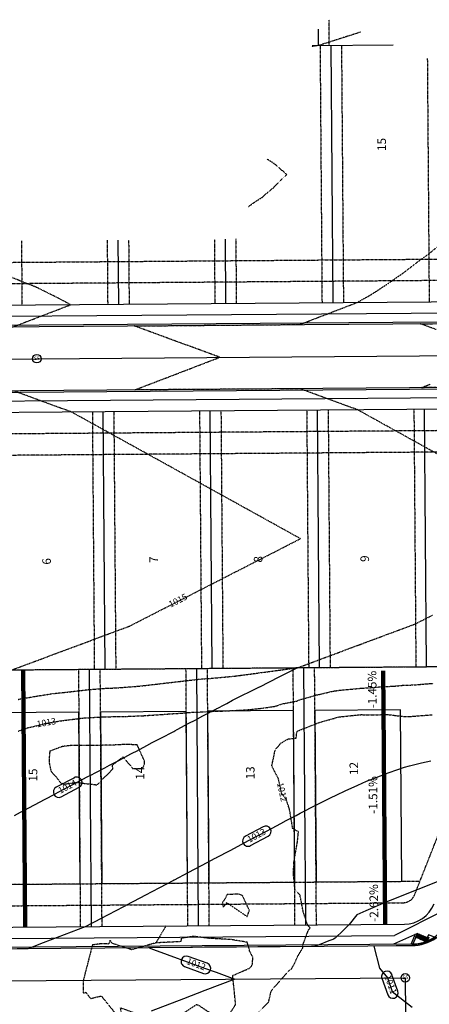
# Model space of a CAD drawing. Units: feet. Extents: x 2029354 to 2031572, y 13722674 to 13727307.
# Drawn here: x 2030056 to 2030247, y 13724144 to 13724603 of the extents above; entities that cross this region are included whole.
import ezdxf

# ---------------------------------------------------------------- set-up
doc = ezdxf.new("R2010")
doc.units = ezdxf.units.FT
doc.header["$MEASUREMENT"] = 0
for name, pattern in [('HIDDEN2', [0.1875, 0.125, -0.0625]), ('MP1228500$0$HIDDEN2', [0.1875, 0.125, -0.0625]), ('PHANTOM2', [1.25, 0.625, -0.125, 0.125, -0.125, 0.125, -0.125])]:
    doc.linetypes.add(name, pattern=pattern)
for name, color, linetype, plot in [('C-PLAN-PIPE-SSWR', 204, 'Continuous', False), ('MP1228500$0$CP-BLDG-STBK-SIDE-U1', 252, 'MP1228500$0$HIDDEN2', False), ('MP1228500$0$CP-BLDG-STBK-SIDE-U2', 253, 'MP1228500$0$HIDDEN2', False)]:
    doc.layers.add(name, color=color, linetype=linetype, plot=plot)
for name, color, linetype in [('C-TOPO-ANNO', 21, 'Continuous'), ('CE-TOPO-ANNO-CONT', 21, 'Continuous'), ('CE-TOPO-MAJR', 37, 'HIDDEN2'), ('CE-TOPO-MINR', 39, 'HIDDEN2'), ('CP-TOPO-ANNO-CONT', 51, 'Continuous'), ('CP-TOPO-MINR', 2, 'Continuous'), ('MP1228500$0$C-PROP-BNDY-U1', 4, 'PHANTOM2'), ('MP1228500$0$C-PROP-BNDY-U2', 253, 'PHANTOM2'), ('MP1228500$0$CP-ANNO-LOT-U1', 51, 'Continuous'), ('MP1228500$0$CP-ANNO-LOT-U2', 253, 'Continuous'), ('MP1228500$0$CP-BLDG-STBK-U1', 252, 'MP1228500$0$HIDDEN2'), ('MP1228500$0$CP-BLDG-STBK-U2', 253, 'MP1228500$0$HIDDEN2'), ('MP1228500$0$CP-ESMT-UTIL-U1', 252, 'MP1228500$0$HIDDEN2'), ('MP1228500$0$CP-ESMT-UTIL-U2', 253, 'MP1228500$0$HIDDEN2'), ('MP1228500$0$CP-LOT-PAD 50X120 U1', 190, 'Continuous'), ('MP1228500$0$CP-PROP-LOTS-U1', 252, 'Continuous'), ('MP1228500$0$CP-PROP-LOTS-U2', 253, 'Continuous'), ('MP1228500$0$CP-ROAD-CURB-BACK-U1', 252, 'Continuous'), ('MP1228500$0$CP-ROAD-CURB-BACK-U2', 253, 'Continuous'), ('MP1228500$0$CP-ROAD-CURB-FACE-U1', 252, 'Continuous'), ('MP1228500$0$CP-ROAD-CURB-FACE-U2', 253, 'Continuous'), ('MP1228500$0$CP-ROAD-ROW-U1', 252, 'Continuous'), ('MP1228500$0$CP-ROAD-ROW-U2', 253, 'Continuous'), ('MP1228500$0$CP-ROAD-SWLK-U1', 252, 'Continuous'), ('MP1228500$0$CP-ROAD-SWLK-U2', 253, 'Continuous')]:
    doc.layers.add(name, color=color, linetype=linetype)
doc.styles.add('A_PD-DIMS', font='simplex.shx')
doc.styles.add('MP1228500$0$PD-Bold', font='sanss___.ttf')
doc.styles.add('PD-0.08', font='Simplex.shx', dxfattribs={"height": 0.08})
doc.styles.add('SIMPLEX', font='simplex.shx')
doc.dimstyles.new('pd_basic_PD-080', dxfattribs={"dimtxt": 0.08, "dimasz": 0.1, "dimexe": 0.08, "dimexo": 0.08, "dimgap": 0.05, "dimtad": 0, "dimtih": 1, "dimtoh": 1, "dimrnd": 0.01, "dimzin": 0, "dimdsep": 46, "dimtxsty": 'A_PD-DIMS', "dimcen": 0.08, "dimclrd": 256, "dimclre": 256, "dimclrt": 256, "dimaunit": 1, "dimadec": 4, "dimazin": 0, "dimtfac": 1, "dimtofl": 0, "dimtmove": 0, "dimatfit": 3, "dimfxl": 0, "dimtolj": 1, "dimtzin": 0, "dimarcsym": 0})

# ---------------------------------------------------------------- blocks, each defined once
blk = doc.blocks.new('SSMH')
blk.add_circle((0, 0), 2)
at = {"insert": (0, 0), "char_height": 1.7, "width": 4.8137, "attachment_point": 5, "line_spacing_factor": 0.882646, "style": 'PD-0.08'}
blk.add_mtext('SS', dxfattribs=at)

msp = doc.modelspace()

# ---------------------------------------------------------------- hatches: boundary and pattern name
at = {"layer": 'MP1228500$0$CP-ROAD-SWLK-U1'}
h = msp.add_hatch(dxfattribs=at)
h.set_pattern_fill('HEX', color=256, angle=-3.913)
h.set_pattern_definition([(356.0870216993, (-932091.69474, 169970.22247), (0.014774670182, 0.2160016414776), [0.125, -0.25]), (116.0870216993, (-932091.69474, 169970.22247), (-0.1944502438697, -0.0952055810287), [0.125, -0.25]), (56.0870216993, (-932091.57003, 169970.21394), (-0.1796755736878, 0.120796060449), [0.125, -0.25])])
h.paths.add_polyline_path([(2030241.41, 13724176.74), (2030246.02, 13724174.8), (2030245.24, 13724172.96), (2030240.63, 13724174.9)])

# ---------------------------------------------------------------- linework, layer by layer
at = {"layer": 'C-PLAN-PIPE-SSWR', "color": 204, "linetype": 'Continuous', "lineweight": -3}
for points in [[(2029750.28, 13724442.32), (2030063.86, 13724444.71)], [(2030063.86, 13724444.71), (2030361.27, 13724446.99)], [(2030005.26, 13724154.26), (2030235.76, 13724156.02)], [(2030235.76, 13724156.02), (2030236.32, 13724089.74)]]:
    msp.add_lwpolyline(points, dxfattribs=at)
at = {"layer": 'CE-TOPO-MAJR', "color": 37, "linetype": 'HIDDEN2', "lineweight": -3, "elevation": 1015}
for points in [[(2030163.15, 13724516.03), (2030165.4, 13724517.69), (2030169.13, 13724520.06), (2030171.5, 13724522.2), (2030174.52, 13724524.67), (2030177.42, 13724527.69), (2030178.23, 13724528.51), (2030180.41, 13724530.61), (2030174.54, 13724535.67), (2030171.43, 13724537.65), (2030171.37, 13724537.69), (2030171.31, 13724537.72)], [(2030077.53, 13724470.98), (2030076.5, 13724471.55), (2030073.61, 13724473.04), (2030064.27, 13724477.69), (2030061.5, 13724478.89), (2030059.64, 13724479.55), (2030051.5, 13724482.82), (2030044.08, 13724485.1), (2030041.5, 13724486), (2030035.61, 13724487.69), (2030031.5, 13724488.79), (2030030.05, 13724489.13), (2030021.5, 13724491.35), (2030016.61, 13724492.57), (2030011.5, 13724493.97), (2030002.82, 13724496.36), (2030001.5, 13724496.75), (2029998.38, 13724497.69), (2029993.34, 13724499.18)]]:
    msp.add_lwpolyline(points, dxfattribs=at)
at = {"layer": 'CE-TOPO-MAJR', "color": 37, "linetype": 'HIDDEN2', "lineweight": -3, "elevation": 1015, "flags": 128}
for points in [[(2029694.34, 13724533.9), (2029693.55, 13724532), (2029692.82, 13724528.17), (2029690.71, 13724524.84), (2029687.38, 13724518.21), (2029687.37, 13724518.19), (2029687.36, 13724518.17), (2029683.68, 13724511.87), (2029681.53, 13724508.17), (2029680, 13724505.55), (2029677.38, 13724501.05), (2029676.32, 13724499.23), (2029675.71, 13724498.17), (2029672.64, 13724492.91), (2029669.88, 13724488.17), (2029668.96, 13724486.59), (2029667.38, 13724483.88), (2029665.28, 13724480.27), (2029664.05, 13724478.17), (2029661.6, 13724473.96), (2029658.23, 13724468.17), (2029657.91, 13724467.64), (2029657.38, 13724466.72), (2029654.23, 13724461.32), (2029652.4, 13724458.17), (2029650.69, 13724454.86), (2029647.38, 13724448.85), (2029647.14, 13724448.41), (2029647, 13724448.17), (2029645.08, 13724440.47), (2029644.28, 13724438.17), (2029644.68, 13724430.88), (2029644.94, 13724428.17), (2029647.38, 13724421.58), (2029648.44, 13724418.17), (2029649.32, 13724416.23), (2029653.33, 13724408.17), (2029657.38, 13724399.94), (2029658.19, 13724398.17), (2029658.84, 13724396.71), (2029662.88, 13724388.17), (2029666.6, 13724378.95), (2029666.94, 13724378.17), (2029667.38, 13724376.94), (2029670.45, 13724368.17), (2029671.82, 13724363.73), (2029673.61, 13724358.17), (2029676.53, 13724349.02), (2029676.8, 13724348.17), (2029676.87, 13724347.96), (2029679.85, 13724339.23), (2029678.36, 13724311.57), (2029779.15, 13724284.68), (2029795.09, 13724283.8), (2029798.36, 13724283.71), (2029805.09, 13724283.76), (2029808.54, 13724283.53), (2029815.09, 13724283.52), (2029819.04, 13724283.03), (2029825.09, 13724282.87), (2029830.05, 13724282.01), (2029835.09, 13724281.74), (2029841.43, 13724280.63), (2029845.09, 13724280.33), (2029851.5, 13724280.57), (2029855.09, 13724280.67), (2029860.69, 13724281.38), (2029865.09, 13724281.73), (2029870.04, 13724282.03), (2029875.09, 13724282.27), (2029879.82, 13724282.25), (2029885.09, 13724282.37), (2029890.51, 13724281.55), (2029895.09, 13724281.2), (2029901.6, 13724280.46), (2029905.09, 13724280.35), (2029911.19, 13724280.88), (2029915.09, 13724281.31), (2029919.57, 13724282.5), (2029925.09, 13724283.56), (2029927.81, 13724284.25), (2029935.09, 13724285.57), (2029936.29, 13724285.78), (2029944.39, 13724286.97), (2029945.1, 13724287.08), (2029954.04, 13724288.28), (2029960.99, 13724289.47), (2029966.31, 13724290.5), (2029984.53, 13724292.58), (2029990.74, 13724293.51), (2029995.41, 13724294.05), (2029999.44, 13724294.28), (2030003.13, 13724294.49), (2030006.42, 13724294.72), (2030044.18, 13724298.67), (2030044.96, 13724298.74), (2030045.62, 13724298.82), (2030046.13, 13724298.92), (2030046.54, 13724299), (2030046.87, 13724299.05), (2030052.3, 13724299.62), (2030072.25, 13724307.05), (2030076.68, 13724308.7), (2030077.01, 13724308.83), (2030083.85, 13724311.37), (2030086.4, 13724312.32), (2030087.9, 13724312.88), (2030093.2, 13724314.85), (2030096.4, 13724316.05), (2030101.87, 13724318.08), (2030103.41, 13724318.66), (2030105.09, 13724319.28), (2030106.27, 13724319.72), (2030107.13, 13724320.04), (2030120.86, 13724327.06), (2030124.32, 13724328.83), (2030125.7, 13724329.53), (2030126.4, 13724329.89), (2030132.32, 13724332.91), (2030136.4, 13724335), (2030138.93, 13724336.29), (2030143.89, 13724338.83), (2030145.55, 13724339.68), (2030146.4, 13724340.11), (2030152.17, 13724343.06), (2030156.4, 13724345.22), (2030158.79, 13724346.44), (2030163.45, 13724348.83), (2030165.4, 13724349.82), (2030166.4, 13724350.33), (2030172.02, 13724353.2), (2030176.4, 13724355.44), (2030178.64, 13724356.59), (2030183.02, 13724358.83), (2030185.58, 13724360.13), (2030186.23, 13724360.46), (2030186.82, 13724360.77), (2030181.4, 13724363.76), (2030172.26, 13724368.83), (2030166.4, 13724372.07), (2030159.14, 13724376.08), (2030156.4, 13724377.6), (2030154.19, 13724378.83), (2030146.4, 13724383.13), (2030136.77, 13724388.46), (2030136.4, 13724388.66), (2030136.11, 13724388.83), (2030126.4, 13724394.19), (2030118.02, 13724398.83), (2030116.4, 13724399.72), (2030114.41, 13724400.82), (2030106.4, 13724405.24), (2030099.92, 13724408.83), (2030096.99, 13724410.44), (2030096.4, 13724410.77), (2030092.07, 13724413.16), (2030086.4, 13724416.29), (2030081.81, 13724418.83), (2030080.92, 13724419.31), (2030079.98, 13724419.84), (2030077.72, 13724420.66), (2030075.45, 13724421.49), (2030055.2, 13724428.9), (2030054.84, 13724429.03), (2030053.19, 13724429.63), (2030050.38, 13724429.61), (2030049.04, 13724429.61), (2030025.38, 13724429.46), (2030012.06, 13724429.37), (2030000.38, 13724429.3), (2029976.01, 13724429.14), (2030000.31, 13724438.45), (2030006.25, 13724440.73), (2030015.69, 13724444.35), (2030000.23, 13724450), (2029990.79, 13724453.45), (2029975.78, 13724458.94), (2029994.19, 13724459.11), (2030000.16, 13724459.16), (2030013.08, 13724459.27), (2030025.16, 13724459.38), (2030031.96, 13724459.44), (2030050.15, 13724459.61), (2030050.84, 13724459.61), (2030052.96, 13724459.63), (2030053.21, 13724459.72), (2030054.96, 13724460.4), (2030064.97, 13724464.23), (2030075.09, 13724468.11), (2030079.59, 13724469.83), (2030077.53, 13724470.98)], [(2030162.6, 13724515.67), (2030163.15, 13724516.03)]]:
    msp.add_lwpolyline(points, dxfattribs=at)
at = {"layer": 'CE-TOPO-MINR', "color": 39, "linetype": 'HIDDEN2', "lineweight": -3}
for points, elevation in [([(2030214.88, 13724596.97), (2030195.29, 13724590.72), (2030192.08, 13724590.29)], 1014), ([(2030253.32, 13724398.83), (2030246.4, 13724402.65), (2030237.82, 13724407.4), (2030236.4, 13724408.19), (2030235.25, 13724408.83), (2030226.4, 13724413.72), (2030217.18, 13724418.83), (2030216.95, 13724418.95), (2030213.51, 13724420.86), (2030207, 13724423.24), (2030200.42, 13724425.64), (2030188.74, 13724429.92), (2030187.74, 13724430.28), (2030186.73, 13724430.65), (2030175.38, 13724430.58), (2030169.94, 13724430.55), (2030150.38, 13724430.42), (2030132.97, 13724430.31), (2030125.38, 13724430.26), (2030109.54, 13724430.16), (2030125.34, 13724436.21), (2030134.55, 13724439.74), (2030149.22, 13724445.37), (2030125.2, 13724454.15), (2030119.07, 13724456.39), (2030109.32, 13724459.96), (2030121.28, 13724460.07), (2030125.15, 13724460.1), (2030140.16, 13724460.24), (2030150.15, 13724460.33), (2030159.04, 13724460.41), (2030175.15, 13724460.55), (2030177.93, 13724460.57), (2030186.5, 13724460.65), (2030187.48, 13724461.03), (2030188.5, 13724461.42), (2030194.27, 13724463.63), (2030200.11, 13724465.87), (2030213.13, 13724470.85), (2030218.84, 13724474.04), (2030222.29, 13724476.18), (2030224.58, 13724477.69), (2030228.75, 13724480.44), (2030231.5, 13724482.42), (2030234.64, 13724484.54), (2030238.71, 13724487.69), (2030240.32, 13724488.86), (2030241.5, 13724489.83), (2030246.06, 13724493.12), (2030251.5, 13724497.47)], 1014), ([(2030250.17, 13724458.3), (2030242.85, 13724460.98), (2030248.36, 13724461.03)], 1013), ([(2030250.38, 13724431.23), (2030243.08, 13724431.18), (2030247.55, 13724432.89)], 1013), ([(2030055.09, 13724285.82), (2030056.03, 13724286.04), (2030061.6, 13724286.97), (2030064.33, 13724287.47), (2030071.4, 13724288.55), (2030078.85, 13724289.34), (2030087.87, 13724290.39), (2030095.27, 13724290.97), (2030101.96, 13724291.27), (2030107.96, 13724291.73), (2030113.23, 13724292.2), (2030137.5, 13724295.03), (2030141.8, 13724295.45), (2030145.47, 13724295.7), (2030154.68, 13724296.56), (2030155.09, 13724296.58), (2030155.45, 13724296.61), (2030158.23, 13724296.97), (2030162.16, 13724297.48), (2030185.63, 13724300.64), (2030190.03, 13724302.28), (2030191.05, 13724302.66), (2030192.73, 13724303.29), (2030196.01, 13724304.51), (2030205.23, 13724307.94), (2030207.61, 13724308.83), (2030214.02, 13724311.21), (2030216.4, 13724312.1), (2030221.3, 13724313.92), (2030226.4, 13724315.82), (2030228.59, 13724316.64), (2030234.46, 13724318.83), (2030237.13, 13724319.82), (2030239.42, 13724320.67), (2030240.46, 13724321.06), (2030248.39, 13724325.11)], 1014), ([(2030055.09, 13724271.01), (2030059.48, 13724272.58), (2030065.09, 13724273.85), (2030067.53, 13724274.53), (2030075.09, 13724275.87), (2030076.07, 13724275.99), (2030083.87, 13724276.97), (2030084.95, 13724277.11), (2030085.09, 13724277.13), (2030094.38, 13724277.69), (2030095.09, 13724277.74), (2030104.21, 13724277.85), (2030105.09, 13724277.89), (2030113.82, 13724278.25), (2030115.09, 13724278.35), (2030123.21, 13724278.86), (2030125.09, 13724279.04), (2030132.55, 13724279.52), (2030135.09, 13724279.77), (2030142.02, 13724280.04), (2030145.09, 13724280.25), (2030151.6, 13724280.46), (2030155.09, 13724280.65), (2030161.13, 13724280.93), (2030165.09, 13724281.29), (2030170.16, 13724281.9), (2030175.09, 13724282.65), (2030178.33, 13724283.74), (2030185.09, 13724285.06), (2030186.41, 13724285.66), (2030191.27, 13724286.97), (2030194.17, 13724287.89), (2030195.09, 13724288.04), (2030202.34, 13724289.73), (2030205.09, 13724290.11), (2030211.37, 13724290.69), (2030215.09, 13724291.05), (2030220.69, 13724291.37), (2030225.09, 13724291.79), (2030230.08, 13724291.98), (2030235.09, 13724292.47), (2030239.5, 13724292.57), (2030245.09, 13724293.06), (2030248.76, 13724293.3)], 1013), ([(2030167.39, 13724140.07), (2030172.01, 13724144.84), (2030173.19, 13724149.97), (2030181.11, 13724159.01), (2030182.77, 13724160.37), (2030184.11, 13724162.72), (2030185.37, 13724165.71), (2030187.89, 13724169.91), (2030187.92, 13724171.29), (2030189.87, 13724176.54), (2030190.55, 13724178.22), (2030191.36, 13724179.33), (2030190.11, 13724180.7), (2030188.16, 13724186.7), (2030186.57, 13724194.73), (2030184.23, 13724197.23), (2030183.9, 13724200.96), (2030183.51, 13724204.35), (2030183.8, 13724210.07), (2030185.44, 13724219.53), (2030185.88, 13724224.1), (2030183.21, 13724225.59), (2030181.69, 13724234.75), (2030180.21, 13724239.1), (2030178.05, 13724242), (2030176.52, 13724248.89), (2030173.46, 13724254.79), (2030175.02, 13724262.26), (2030177.72, 13724265.46), (2030181.08, 13724267.38), (2030184.77, 13724267.81), (2030185.19, 13724270.74), (2030185.32, 13724270.97), (2030185.94, 13724271.27), (2030186.96, 13724271.68), (2030195.42, 13724275.01), (2030202.39, 13724276.97), (2030204.48, 13724277.58), (2030205.09, 13724277.71), (2030213.49, 13724278.57), (2030215.09, 13724278.72), (2030223.41, 13724278.66), (2030225.09, 13724278.76), (2030226.95, 13724278.83), (2030235.64, 13724277.8), (2030238.06, 13724277.86), (2030245.62, 13724278.45), (2030248.23, 13724278.62)], 1012)]:
    msp.add_lwpolyline(points, dxfattribs=dict(at, elevation=elevation))
at = {"layer": 'CE-TOPO-MINR', "color": 39, "linetype": 'HIDDEN2', "lineweight": -3, "flags": 128}
for points, elevation in [([(2030085.88, 13724264.31), (2030080.37, 13724264.38), (2030075.88, 13724263.9), (2030069.87, 13724261.7), (2030069.53, 13724257.75), (2030069.66, 13724256.02), (2030070.48, 13724252.19), (2030072.23, 13724250.44), (2030074.84, 13724247.06), (2030076.49, 13724246.28), (2030082.13, 13724247.14), (2030092.05, 13724245.97), (2030099.28, 13724253.48), (2030099.14, 13724255.34), (2030104.03, 13724258.99), (2030108.69, 13724253.53), (2030112.25, 13724253.58), (2030113.07, 13724253.48), (2030114.14, 13724255.81), (2030114.13, 13724257.29), (2030113.73, 13724257.83), (2030110.67, 13724264.58), (2030106.01, 13724264.85), (2030098.7, 13724264.5), (2030095.98, 13724264.44), (2030089.5, 13724264.35), (2030085.88, 13724264.31)], 1012), ([(2030150.42, 13724191.16), (2030150.85, 13724188.99), (2030152.45, 13724191.07), (2030161.99, 13724184.55), (2030162.99, 13724187.43), (2030159.77, 13724194.4), (2030158.09, 13724195.05), (2030152.6, 13724194.81), (2030151.58, 13724192.71), (2030151.25, 13724192.28), (2030150.42, 13724191.16)], 1013)]:
    msp.add_lwpolyline(points, close=True, dxfattribs=dict(at, elevation=elevation))
at = {"layer": 'CE-TOPO-MINR', "color": 39, "linetype": 'HIDDEN2', "lineweight": -3, "elevation": 1013, "flags": 128}
msp.add_lwpolyline([(2030124.1, 13724180.23), (2030119.36, 13724172.3), (2030108.07, 13724169.12), (2030099.03, 13724172.07), (2030098.01, 13724173.55), (2030097.34, 13724171.77), (2030093.69, 13724171.86), (2030089.76, 13724171.34), (2030085.44, 13724154.58), (2030085.48, 13724148.91), (2030086.68, 13724149.26), (2030088.92, 13724146.36), (2030093.9, 13724147.56), (2030104.03, 13724135.02), (2030102.89, 13724142.04), (2030108.66, 13724139.92), (2030111.21, 13724135.66), (2030115.29, 13724135.84), (2030119.68, 13724135), (2030122.97, 13724135.31), (2030129.86, 13724137.94), (2030138.31, 13724143.54), (2030139.17, 13724143.34), (2030143.4, 13724140.48), (2030151.91, 13724136.22), (2030156.45, 13724143.32), (2030156.52, 13724144.35), (2030155.22, 13724157.08), (2030163.36, 13724160.63), (2030164.35, 13724162.05), (2030164.65, 13724165.5), (2030163.11, 13724168.54), (2030162.02, 13724172.58), (2030154.85, 13724173.79), (2030148.24, 13724174.21), (2030144.14, 13724174.41), (2030137.15, 13724175.33), (2030131.19, 13724174.46), (2030131.08, 13724172.89), (2030119.36, 13724172.3)], dxfattribs=at)
at = {"layer": 'CP-TOPO-ANNO-CONT', "color": 51, "linetype": 'Continuous', "lineweight": -3}
for p, q in [((2030081.33, 13724249.31, 1014), (2030072.86, 13724244.84, 1014)), ((2030075.19, 13724240.42, 1014), (2030083.66, 13724244.88, 1014)), ((2030169.46, 13724226.48, 1013), (2030161.14, 13724222.05, 1013)), ((2030163.49, 13724217.64, 1013), (2030171.81, 13724222.07, 1013)), ((2030143.33, 13724162.77, 1012), (2030134.47, 13724166, 1012)), ((2030132.76, 13724161.31, 1012), (2030141.61, 13724158.07, 1012)), ((2030224.83, 13724155.79, 1011), (2030227.55, 13724148.12, 1011)), ((2030232.27, 13724149.79, 1011), (2030229.54, 13724157.46, 1011))]:
    msp.add_line(p, q, dxfattribs=at)
for centre, start, end in [((2030082.49, 13724247.1, 1014), 27.7919, 117.7919), ((2030082.49, 13724247.1, 1014), 297.7919, 27.7919), ((2030074.03, 13724242.63, 1014), 117.7919, 207.7919), ((2030074.03, 13724242.63, 1014), 207.7919, 297.7919), ((2030170.64, 13724224.27, 1013), 28.0154, 118.0154), ((2030170.64, 13724224.27, 1013), 298.0154, 28.0154), ((2030162.31, 13724219.84, 1013), 118.0154, 208.0154), ((2030162.31, 13724219.84, 1013), 208.0154, 298.0154), ((2030133.61, 13724163.66, 1012), 159.9265, 249.9265), ((2030133.61, 13724163.66, 1012), 69.9265, 159.9265), ((2030142.47, 13724160.42, 1012), 339.9265, 69.9265), ((2030142.47, 13724160.42, 1012), 249.9265, 339.9265), ((2030227.19, 13724156.63, 1011), 109.5414, 199.5414), ((2030227.19, 13724156.63, 1011), 19.5414, 109.5414), ((2030229.91, 13724148.95, 1011), 199.5414, 289.5414), ((2030229.91, 13724148.95, 1011), 289.5414, 19.5414)]:
    msp.add_arc(centre, 2.5, start, end, dxfattribs=at)
at = {"layer": 'CP-TOPO-MINR', "color": 2, "linetype": 'Continuous', "lineweight": -3, "flags": 128}
for points, elevation in [([(2030053.4, 13724231.77), (2030056.21, 13724233.25), (2030057.69, 13724234.03), (2030062.76, 13724236.7), (2030067.69, 13724239.3), (2030069.31, 13724240.15), (2030072.38, 13724241.77), (2030075.86, 13724243.6), (2030077.69, 13724244.57), (2030082.41, 13724247.05), (2030087.69, 13724249.84), (2030088.96, 13724250.5), (2030091.35, 13724251.77), (2030095.5, 13724253.96), (2030097.69, 13724255.11), (2030102.05, 13724257.41), (2030107.69, 13724260.38), (2030108.6, 13724260.86), (2030110.32, 13724261.77), (2030115.15, 13724264.31), (2030117.69, 13724265.66), (2030121.69, 13724267.77), (2030127.69, 13724270.93), (2030128.24, 13724271.22), (2030129.27, 13724271.77), (2030134.78, 13724274.68), (2030137.69, 13724276.21), (2030141.33, 13724278.13), (2030147.69, 13724281.49), (2030147.87, 13724281.59), (2030148.22, 13724281.77), (2030151.26, 13724283.37), (2030152.45, 13724284), (2030155.11, 13724285.41), (2030167.78, 13724291.73), (2030167.85, 13724291.77), (2030176.93, 13724296.3), (2030185.63, 13724300.64)], 1014), ([(2030046.36, 13724169.55), (2030059.84, 13724169.67), (2030061.39, 13724170.27), (2030061.84, 13724170.44), (2030066.98, 13724172.41), (2030076.79, 13724176.16), (2030086.49, 13724179.88), (2030089.85, 13724181.64), (2030091.07, 13724182.29), (2030093.76, 13724183.71), (2030104.45, 13724189.33), (2030108.1, 13724191.25), (2030109.08, 13724191.77), (2030114.72, 13724194.74), (2030117.69, 13724196.31), (2030121.27, 13724198.19), (2030127.69, 13724201.57), (2030127.82, 13724201.64), (2030128.06, 13724201.77), (2030134.37, 13724205.09), (2030137.69, 13724206.84), (2030140.92, 13724208.54), (2030147.04, 13724211.77), (2030147.47, 13724211.99), (2030147.69, 13724212.11), (2030154.01, 13724215.45), (2030157.69, 13724217.39), (2030160.55, 13724218.91), (2030165.93, 13724221.77), (2030167.08, 13724222.38), (2030167.69, 13724222.7), (2030173.59, 13724225.87), (2030177.69, 13724228.03), (2030180.13, 13724229.33), (2030184.83, 13724231.77), (2030186.71, 13724232.75), (2030187.69, 13724233.26), (2030193.31, 13724236.15), (2030197.69, 13724238.36), (2030199.97, 13724239.49), (2030204.75, 13724241.77), (2030206.73, 13724242.73), (2030207.69, 13724243.2), (2030213.6, 13724245.86), (2030217.69, 13724247.67), (2030220.61, 13724248.85), (2030227.69, 13724251.6), (2030227.81, 13724251.65), (2030228.2, 13724251.77), (2030235.3, 13724254.16), (2030237.69, 13724254.9), (2030243.24, 13724256.22), (2030247.69, 13724257.14)], 1013), ([(2030253.75, 13724202.05), (2030228.72, 13724192.07), (2030227.47, 13724191.54), (2030217.37, 13724187.19), (2030213.12, 13724185.36), (2030209.48, 13724180.82), (2030206.88, 13724178.25), (2030203.08, 13724174.47), (2030202.28, 13724174.09), (2030201.97, 13724173.94), (2030200.1, 13724173.23), (2030195.49, 13724171.46), (2030193.86, 13724170.84), (2030193.49, 13724170.7), (2030192.16, 13724170.68), (2030191.99, 13724170.68), (2030173.47, 13724170.52), (2030166.99, 13724170.46), (2030154.58, 13724170.35), (2030141.99, 13724170.24), (2030135.7, 13724170.18), (2030117, 13724170.01), (2030116.81, 13724170.01), (2030116.24, 13724170.01), (2030116.71, 13724169.84), (2030117, 13724169.73), (2030118.27, 13724169.26), (2030142.07, 13724160.57), (2030147.51, 13724158.58), (2030156.18, 13724155.41), (2030142.15, 13724150.04), (2030132.25, 13724146.25), (2030117.22, 13724140.49)], 1012), ([(2030249.76, 13724174.68), (2030245.59, 13724172.26), (2030242.22, 13724171.64), (2030238.8, 13724171.02), (2030231.41, 13724170.95), (2030221.05, 13724170.82), (2030221.07, 13724170.81), (2030223.69, 13724160.45), (2030227.42, 13724155.95), (2030229.67, 13724149.62), (2030239.02, 13724142.3)], 1011)]:
    msp.add_lwpolyline(points, dxfattribs=dict(at, elevation=elevation))
at = {"layer": 'MP1228500$0$C-PROP-BNDY-U1'}
msp.add_lwpolyline([(2029958.3, 13722950.54, 0.08738), (2029900.54, 13722962.39), (2029753.75, 13722966.53, 0.414214), (2029738.33, 13722951.95), (2029738.14, 13722945.21), (2029678.17, 13722946.9), (2029678.36, 13722953.64, 0.414214), (2029663.78, 13722969.06), (2029558.83, 13722972.01), (2029597.24, 13724336.55), (2029777.17, 13724331.48), (2029776.21, 13724297.51), (2030293.02, 13724301.46), (2030309.97, 13724344.37), (2030542.48, 13724252.51), (2030018.7, 13722926.64), (2029958.3, 13722950.54)], format="xyb", close=True, dxfattribs=at)
at = {"layer": 'MP1228500$0$C-PROP-BNDY-U2'}
msp.add_lwpolyline([(2029602.87, 13724536.47), (2029597.24, 13724336.55), (2029777.17, 13724331.48), (2029776.21, 13724297.51), (2030293.02, 13724301.46), (2030309.97, 13724344.37), (2030542.48, 13724252.51), (2030615.97, 13724438.52)], dxfattribs=at)
at = {"layer": 'MP1228500$0$CP-BLDG-STBK-SIDE-U1'}
for points in [[(2030084.27, 13724179.86), (2030083.41, 13724299.86)], [(2030094.27, 13724179.94), (2030093.41, 13724299.93)], [(2030134.28, 13724180.25), (2030133.42, 13724300.24)], [(2030144.28, 13724180.32), (2030143.42, 13724300.31)], [(2030184.28, 13724180.63), (2030183.43, 13724300.63)], [(2030194.28, 13724180.7), (2030193.43, 13724300.7)]]:
    msp.add_lwpolyline(points, dxfattribs=at)
at = {"layer": 'MP1228500$0$CP-BLDG-STBK-SIDE-U2'}
for points in [[(2030200.29, 13724590.76), (2030200.2, 13724602.77)], [(2030195.97, 13724590.73), (2030196.89, 13724470.73)], [(2030205.97, 13724590.8), (2030206.89, 13724470.81)], [(2030246.02, 13724584.67), (2030246.89, 13724471.11)], [(2030056.66, 13724499.66), (2030056.89, 13724469.66)], [(2030096.66, 13724499.97), (2030096.89, 13724469.97)], [(2030106.66, 13724500.04), (2030106.89, 13724470.04)], [(2030146.66, 13724500.35), (2030146.89, 13724470.35)], [(2030156.66, 13724500.63), (2030156.89, 13724470.42)], [(2030089.74, 13724420.14), (2030090.66, 13724299.91)], [(2030099.74, 13724420.22), (2030100.66, 13724299.99)], [(2030139.75, 13724420.52), (2030140.66, 13724300.3)], [(2030149.74, 13724420.6), (2030150.66, 13724300.37)], [(2030189.75, 13724420.9), (2030190.67, 13724300.68)], [(2030199.75, 13724420.98), (2030200.67, 13724300.75)], [(2030239.76, 13724421.29), (2030240.68, 13724301.06)]]:
    msp.add_lwpolyline(points, dxfattribs=at)
at = {"layer": 'MP1228500$0$CP-BLDG-STBK-U1'}
msp.add_line((2029783.4, 13724197.56), (2030242.61, 13724201.07), dxfattribs=at)
at = {"layer": 'MP1228500$0$CP-BLDG-STBK-U2'}
msp.add_line((2030321.86, 13724401.68), (2029789.03, 13724397.61), dxfattribs=at)
msp.add_lwpolyline([(2029791.57, 13724487.64), (2030357.52, 13724491.96)], dxfattribs=at)
at = {"layer": 'MP1228500$0$CP-ESMT-UTIL-U1'}
msp.add_lwpolyline([(2029792.23, 13724187.63), (2030234.6, 13724191.01, 0.305759), (2030240.13, 13724194.81), (2030282.23, 13724301.38)], format="xyb", dxfattribs=at)
at = {"layer": 'MP1228500$0$CP-ESMT-UTIL-U2'}
for points in [[(2030374.15, 13724534.05), (2030354.8, 13724485.06, -0.305759), (2030350.19, 13724481.9), (2029796.47, 13724477.67, -0.424733), (2029791.43, 13724482.81), (2029792.79, 13724531.12)], [(2030282.23, 13724301.38), (2030322.55, 13724403.44, 0.531676), (2030316.93, 13724411.65), (2029794.14, 13724407.65, 0.403772), (2029789.18, 13724402.79), (2029786.22, 13724297.59)]]:
    msp.add_lwpolyline(points, format="xyb", dxfattribs=at)
at = {"layer": 'MP1228500$0$CP-LOT-PAD 50X120 U1'}
for points in [[(2030083.5, 13724279.86), (2030043.5, 13724279.55), (2030044.11, 13724199.56), (2030084.11, 13724199.86)], [(2030133.52, 13724280.24), (2030093.52, 13724279.94), (2030094.13, 13724199.94), (2030134.13, 13724200.24)], [(2030183.53, 13724280.62), (2030143.53, 13724280.32), (2030144.14, 13724200.32), (2030184.14, 13724200.63)], [(2030233.54, 13724281), (2030193.54, 13724280.7), (2030194.15, 13724200.7), (2030234.15, 13724201.01)]]:
    msp.add_lwpolyline(points, close=True, dxfattribs=at)
at = {"layer": 'MP1228500$0$CP-PROP-LOTS-U1'}
for points in [[(2030089.27, 13724179.9), (2030088.41, 13724299.9)], [(2030139.28, 13724180.28), (2030138.42, 13724300.28)], [(2030189.28, 13724180.66), (2030188.43, 13724300.66)]]:
    msp.add_lwpolyline(points, dxfattribs=at)
at = {"layer": 'MP1228500$0$CP-PROP-LOTS-U2'}
for points in [[(2030195.29, 13724590.72), (2030195.24, 13724598.28)], [(2030192.24, 13724590.7), (2030230.03, 13724590.99)], [(2030200.97, 13724590.76), (2030201.89, 13724470.77)], [(2030101.66, 13724500), (2030101.89, 13724470)], [(2030151.66, 13724500.39), (2030151.89, 13724470.39)], [(2030095.66, 13724299.95), (2030094.74, 13724419.95)], [(2030145.66, 13724300.33), (2030144.75, 13724420.33)], [(2030195.67, 13724300.72), (2030194.75, 13724420.71)], [(2030245.68, 13724301.1), (2030244.76, 13724421.09)], [(2029776.21, 13724297.51), (2030293.02, 13724301.46)]]:
    msp.add_lwpolyline(points, dxfattribs=at)
at = {"layer": 'MP1228500$0$CP-ROAD-CURB-BACK-U1'}
msp.add_lwpolyline([(2029767.92, 13724331.74), (2029764.03, 13724193.28, 0.424733), (2029788.45, 13724168.35), (2030238.79, 13724171.79, 0.305759), (2030256.55, 13724183.97), (2030318.57, 13724340.97)], format="xyb", dxfattribs=at)
at = {"layer": 'MP1228500$0$CP-ROAD-CURB-BACK-U2'}
for points in [[(2029796.62, 13724458.42), (2030353.71, 13724462.68, 0.305759), (2030371.46, 13724474.85), (2030392.05, 13724526.98)], [(2030318.57, 13724340.97), (2030341, 13724397.75, 0.531676), (2030318.26, 13724430.91), (2029793.99, 13724426.9, 0.403772), (2029769.94, 13724403.34), (2029767.92, 13724331.74)]]:
    msp.add_lwpolyline(points, format="xyb", dxfattribs=at)
at = {"layer": 'MP1228500$0$CP-ROAD-CURB-FACE-U1'}
msp.add_lwpolyline([(2029767.17, 13724331.77), (2029763.28, 13724193.3, 0.424733), (2029788.46, 13724167.6), (2030238.8, 13724171.04, 0.305759), (2030257.25, 13724183.69), (2030319.27, 13724340.69)], format="xyb", dxfattribs=at)
at = {"layer": 'MP1228500$0$CP-ROAD-CURB-FACE-U2'}
for points in [[(2029796.62, 13724457.67), (2030353.71, 13724461.93, 0.305759), (2030372.16, 13724474.58), (2030392.75, 13724526.7)], [(2030319.27, 13724340.69), (2030341.7, 13724397.47, 0.531676), (2030318.26, 13724431.66), (2029793.99, 13724427.65, 0.403772), (2029769.19, 13724403.36), (2029767.17, 13724331.77)]]:
    msp.add_lwpolyline(points, format="xyb", dxfattribs=at)
at = {"layer": 'MP1228500$0$CP-ROAD-ROW-U1'}
msp.add_lwpolyline([(2029776.21, 13724297.51), (2029773.27, 13724193.02, 0.424733), (2029788.38, 13724177.6), (2030235.35, 13724181.02, 0.305759), (2030249.18, 13724190.5)], format="xyb", dxfattribs=at)
at = {"layer": 'MP1228500$0$CP-ROAD-ROW-U2'}
for points in [[(2030383.45, 13724530.38), (2030364.1, 13724481.39, -0.305759), (2030350.26, 13724471.9), (2029796.55, 13724467.67, -0.424733), (2029781.44, 13724483.09), (2029782.8, 13724531.4)], [(2030293.03, 13724301.49), (2030331.85, 13724399.77, 0.531676), (2030316.85, 13724421.65), (2029794.06, 13724417.65, 0.403772), (2029779.18, 13724403.07), (2029776.21, 13724297.51)]]:
    msp.add_lwpolyline(points, format="xyb", dxfattribs=at)
at = {"layer": 'MP1228500$0$CP-ROAD-SWLK-U1'}
for p, q in [((2030241.41, 13724176.74), (2030239, 13724171.04)), ((2030246.55, 13724176.05), (2030244.85, 13724172.03)), ((2030246.22, 13724173.34), (2030246.95, 13724175.08)), ((2030250.1, 13724174.65), (2030246.55, 13724176.05))]:
    msp.add_line(p, q, dxfattribs=at)
msp.add_lwpolyline([(2029773.92, 13724331.58), (2029770.02, 13724192.93, 0.424733), (2029790.16, 13724172.37), (2030230.71, 13724175.73)], format="xyb", dxfattribs=at)
for points in [[(2030253.55, 13724187.26), (2030230.71, 13724175.73)], [(2030241.41, 13724176.74), (2030230.22, 13724171.73)], [(2030240.41, 13724176.29), (2030238.5, 13724171.79)]]:
    msp.add_lwpolyline(points, dxfattribs=at)
msp.add_lwpolyline([(2030241.41, 13724176.74), (2030246.02, 13724174.8), (2030245.24, 13724172.96), (2030240.63, 13724174.9)], close=True, dxfattribs=at)
at = {"layer": 'MP1228500$0$CP-ROAD-SWLK-U2'}
for points in [[(2030388.33, 13724528.45), (2030368.09, 13724477.21), (2030343.25, 13724466.6), (2029798.33, 13724462.44, -0.424733), (2029778.18, 13724483), (2029779.55, 13724531.5)], [(2030317.42, 13724348.95), (2030337.28, 13724399.22, 0.059629), (2030338.5, 13724403.87), (2030324.1, 13724426.1, 0.07281), (2030318.29, 13724426.91), (2029797.89, 13724422.93), (2029794.02, 13724422.9, 0.035299), (2029791.18, 13724422.68, 0.197368), (2029787.92, 13724420.73), (2029776.93, 13724406.06, 0.154825), (2029775.94, 13724403.2), (2029773.92, 13724331.58)]]:
    msp.add_lwpolyline(points, format="xyb", dxfattribs=at)

# ---------------------------------------------------------------- block references
at = {"layer": 'C-PLAN-PIPE-SSWR', "color": 204, "linetype": 'Continuous', "lineweight": -3}
for p, rotation in [((2030063.86, 13724444.71, 1014.64), 0.4376012341590445), ((2030235.76, 13724156.02, 1010.88), 0.4376012342552399)]:
    msp.add_blockref('SSMH', p, dxfattribs=dict(at, rotation=rotation))

# ---------------------------------------------------------------- texts
at = {"layer": 'C-TOPO-ANNO', "color": 21, "linetype": 'Continuous', "lineweight": -3, "char_height": 4, "attachment_point": 8, "style": 'SIMPLEX'}
for s, insert, width, rotation in [('-1.45%', (2030223.55, 13724290.44), 21.1619, 90.4998), ('-1.51%', (2030223.93, 13724241.31), 20.3924, 90.4241), ('-2.62%', (2030224.31, 13724190.93), 21.9314, 90.4392)]:
    msp.add_mtext(s, dxfattribs=dict(at, insert=insert, width=width, rotation=rotation))
at = {"layer": 'CE-TOPO-ANNO-CONT', "color": 21, "linetype": 'Continuous', "lineweight": -3, "char_height": 3, "width": 9.5229, "attachment_point": 5, "style": 'SIMPLEX'}
for s, insert, rotation in [('1015', (2030129.82, 13724331.64, 1015), 27.0687), ('1013', (2030068.32, 13724274.67, 1013), 10.0561), ('1012', (2030177.92, 13724242.57, 1012), 282.5147)]:
    msp.add_mtext(s, dxfattribs=dict(at, insert=insert, rotation=rotation))
at = {"layer": 'CP-TOPO-ANNO-CONT', "color": 51, "linetype": 'Continuous', "lineweight": -3, "char_height": 3, "attachment_point": 5, "style": 'SIMPLEX'}
for s, insert, width, rotation in [('1014', (2030078.26, 13724244.86, 1014), 9.6671, 27.7919), ('1013', (2030166.47, 13724222.06, 1013), 9.5229, 28.0154), ('1012', (2030138.04, 13724162.04, 1012), 9.5229, 339.9265), ('1011', (2030228.55, 13724152.79, 1011), 8.2243, 289.5414)]:
    msp.add_mtext(s, dxfattribs=dict(at, insert=insert, width=width, rotation=rotation))
at = {"layer": 'MP1228500$0$CP-ANNO-LOT-U1', "char_height": 4, "width": 3.066, "attachment_point": 8, "rotation": 90.2361, "style": 'MP1228500$0$PD-Bold'}
for s, insert in [('12', (2030214.98, 13724253.65)), ('15', (2030065.3, 13724250.58)), ('14', (2030115.22, 13724251.41)), ('13', (2030166.67, 13724251.57))]:
    msp.add_mtext(s, dxfattribs=dict(at, insert=insert))
at = {"layer": 'MP1228500$0$CP-ANNO-LOT-U2', "char_height": 4, "width": 3.066, "attachment_point": 8, "rotation": 90.2361, "style": 'MP1228500$0$PD-Bold'}
for s, insert in [('15', (2030227.98, 13724544.58)), ('9', (2030220.07, 13724351.47)), ('6', (2030071.63, 13724350.2)), ('7', (2030121.54, 13724351.02)), ('8', (2030170.33, 13724351.18))]:
    msp.add_mtext(s, dxfattribs=dict(at, insert=insert))

# ---------------------------------------------------------------- leaders
at = {"layer": 'C-TOPO-ANNO', "color": 21, "linetype": 'Continuous', "lineweight": -3}
for points in [[(2030057.58, 13724279.66), (2030057.43, 13724299.66)], [(2030225.63, 13724281.71), (2030225.48, 13724299.22)], [(2030058.19, 13724199.66), (2030057.58, 13724279.66)], [(2030226.23, 13724200.95), (2030225.63, 13724281.71)], [(2030058.34, 13724179.89), (2030058.19, 13724199.66)], [(2030226.38, 13724180.95), (2030226.23, 13724200.95)]]:
    msp.add_leader(points, dimstyle='pd_basic_PD-080', override={"dimscale": 1, "dimasz": 6, "dimclrd": 256, "dimlwd": 65535}, dxfattribs=at)

doc.saveas('drawing.dxf')
